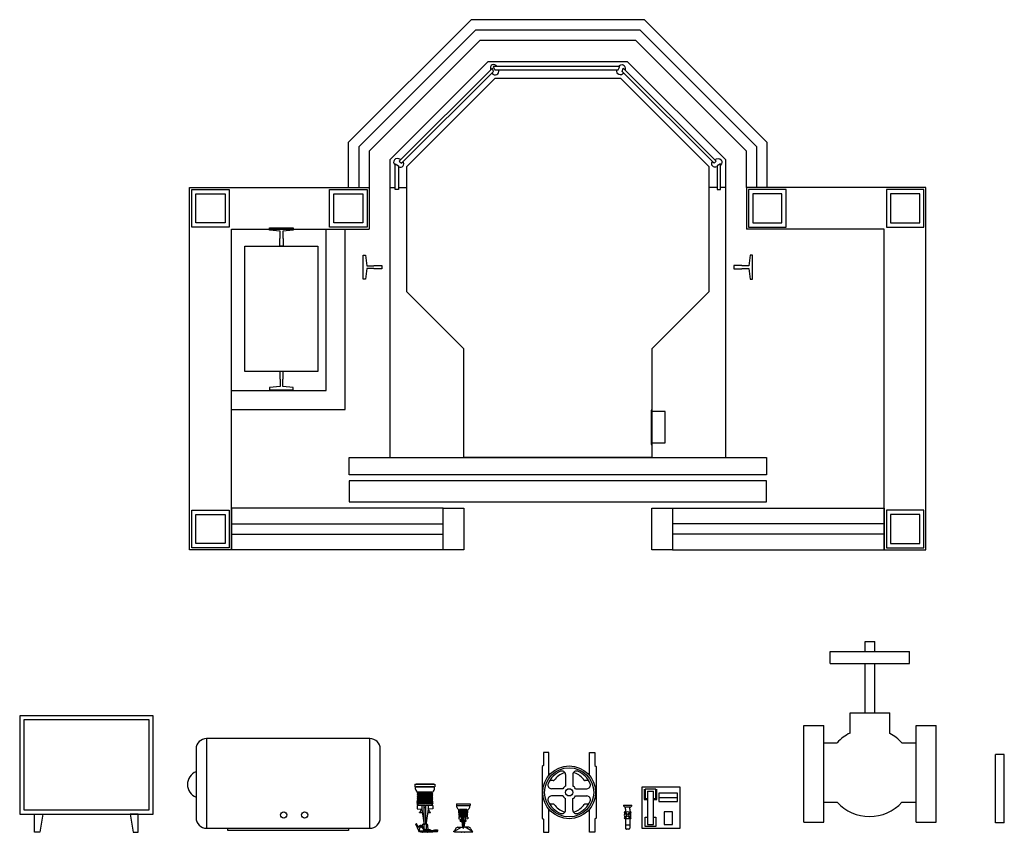
# Model space of a CAD drawing. Units: inches. Extents: x 18619 to 91479, y 3487 to 64239.
# Drawn here: x 43859 to 48579, y 51942 to 55839 of the extents above; entities that cross this region are included whole.
import ezdxf

# ---------------------------------------------------------------- set-up
doc = ezdxf.new("R2010")
doc.units = ezdxf.units.IN
doc.header["$MEASUREMENT"] = 0
doc.layers.add('freecads.com', color=7, linetype='Continuous')

msp = doc.modelspace()

# ---------------------------------------------------------------- linework, layer by layer
at = {"layer": 'freecads.com'}
for p, q in [((46022.8, 55838.9), (45434.6, 55250.6)), ((46854.8, 55838.9), (46022.8, 55838.9)), ((47443.1, 55250.6), (46854.8, 55838.9)), ((46043.5, 55788.9), (45484.6, 55229.9)), ((46834.1, 55788.9), (46043.5, 55788.9)), ((47393.1, 55229.9), (46834.1, 55788.9)), ((46064.3, 55738.9), (45534.6, 55209.2)), ((46813.4, 55738.9), (46064.3, 55738.9)), ((47343.1, 55209.2), (46813.4, 55738.9)), ((45634.6, 55167.7), (46105.7, 55638.9)), ((46125.1, 55607.1), (45679, 55161)), ((46105.7, 55638.9), (46772, 55638.9)), ((46129.9, 55590.7), (46125.1, 55607.1)), ((46735.7, 55613.9), (46128.6, 55613.9)), ((46128.6, 55613.9), (46136.8, 55598.9)), ((46727.5, 55598.9), (46735.7, 55613.9)), ((46747.7, 55590.7), (46752.5, 55607.1)), ((46752.5, 55607.1), (47198.6, 55161)), ((46772, 55638.9), (47243.1, 55167.7)), ((45689.6, 55150.4), (46129.9, 55590.7)), ((45714.6, 55134.6), (46138.8, 55558.9)), ((46136.8, 55598.9), (46727.5, 55598.9)), ((46138.8, 55558.9), (46738.8, 55558.9)), ((46738.8, 55558.9), (47163.1, 55134.6)), ((47188, 55150.4), (46747.7, 55590.7)), ((45434.6, 55250.6), (45434.6, 55034.4)), ((45484.6, 55229.9), (45484.6, 55034.4)), ((47393.1, 55034.4), (47393.1, 55229.9)), ((47443.1, 55034.4), (47443.1, 55250.6)), ((45534.6, 55209.2), (45534.6, 55034.4)), ((47343.1, 55034.4), (47343.1, 55209.2)), ((45634.6, 53738.9), (45634.6, 55167.7)), ((45659.6, 55024.4), (45659.6, 55147.4)), ((45659.6, 55147.4), (45674.6, 55137.8)), ((45674.6, 55137.8), (45674.6, 55024.4)), ((45679, 55161), (45689.6, 55150.4)), ((45714.6, 54534.6), (45714.6, 55134.6)), ((47163.1, 55134.6), (47163.1, 54534.6)), ((47198.6, 55161), (47188, 55150.4)), ((47218.1, 55147.4), (47203.1, 55137.8)), ((47203.1, 55137.8), (47203.1, 55024.4)), ((47218.1, 55024.4), (47218.1, 55147.4)), ((47243.1, 55167.7), (47243.1, 53738.9)), ((44674, 55034.4), (45534.6, 55034.4)), ((44674, 53296.9), (44674, 55034.4)), ((45534.6, 55034.4), (45534.6, 54834.4)), ((45634.6, 55034.4), (45659.6, 55034.4)), ((45674.6, 55034.4), (45714.6, 55034.4)), ((47203.1, 55034.4), (47163.1, 55034.4)), ((47243.1, 55034.4), (47218.1, 55034.4)), ((48203.7, 55034.4), (47343.1, 55034.4)), ((47343.1, 55034.4), (47343.1, 54834.4)), ((48203.7, 53296.9), (48203.7, 55034.4)), ((44684, 55024.4), (44864, 55024.4)), ((44684, 54844.4), (44684, 55024.4)), ((44704, 55004.4), (44844, 55004.4)), ((44704, 54864.4), (44704, 55004.4)), ((44844, 55004.4), (44844, 54864.4)), ((44864, 55024.4), (44864, 54844.4)), ((45344.6, 55024.4), (45524.6, 55024.4)), ((45344.6, 54844.4), (45344.6, 55024.4)), ((45364.6, 55004.4), (45504.6, 55004.4)), ((45364.6, 54864.4), (45364.6, 55004.4)), ((45504.6, 55004.4), (45504.6, 54864.4)), ((45524.6, 55024.4), (45524.6, 54844.4)), ((45674.6, 55024.4), (45659.6, 55024.4)), ((47203.1, 55024.4), (47218.1, 55024.4)), ((47533.1, 55024.4), (47353.1, 55024.4)), ((47353.1, 55024.4), (47353.1, 54844.4)), ((47513.1, 55004.4), (47373.1, 55004.4)), ((47373.1, 55004.4), (47373.1, 54864.4)), ((47513.1, 54864.4), (47513.1, 55004.4)), ((47533.1, 54844.4), (47533.1, 55024.4)), ((48193.7, 55024.4), (48013.7, 55024.4)), ((48013.7, 55024.4), (48013.7, 54844.4)), ((48173.7, 55004.4), (48033.7, 55004.4)), ((48033.7, 55004.4), (48033.7, 54864.4)), ((48173.7, 54864.4), (48173.7, 55004.4)), ((48193.7, 54844.4), (48193.7, 55024.4)), ((44864, 54844.4), (44684, 54844.4)), ((44844, 54864.4), (44704, 54864.4)), ((45524.6, 54844.4), (45344.6, 54844.4)), ((45504.6, 54864.4), (45364.6, 54864.4)), ((47353.1, 54844.4), (47533.1, 54844.4)), ((47373.1, 54864.4), (47513.1, 54864.4)), ((48013.7, 54844.4), (48193.7, 54844.4)), ((48033.7, 54864.4), (48173.7, 54864.4)), ((44874, 53496.9), (44874, 54834.4)), ((44874, 54834.4), (45534.6, 54834.4)), ((45057, 54830.4), (45057, 54841.4)), ((45057, 54841.4), (45171, 54841.4)), ((45107.8, 54824.2), (45057, 54830.4)), ((45107.8, 54790.4), (45107.8, 54824.2)), ((45171, 54830.4), (45120.1, 54824.2)), ((45120.1, 54824.2), (45120.1, 54790.4)), ((45171, 54841.4), (45171, 54830.4)), ((45329, 54060.4), (45329, 54834.4)), ((45419, 53970.4), (45419, 54834.4)), ((48003.7, 54834.4), (47343.1, 54834.4)), ((48003.7, 53496.9), (48003.7, 54834.4)), ((44939, 54152.4), (44939, 54752.4)), ((44939, 54752.4), (45289, 54752.4)), ((45106, 54752.4), (45106, 54790.4)), ((45106, 54790.4), (45107.8, 54790.4)), ((45122, 54752.4), (45106, 54752.4)), ((45120.1, 54790.4), (45122, 54790.4)), ((45122, 54790.4), (45122, 54752.4)), ((45289, 54752.4), (45289, 54152.4)), ((45505.6, 54595.4), (45505.6, 54709.4)), ((45505.6, 54709.4), (45516.6, 54709.4)), ((45516.6, 54709.4), (45522.7, 54658.5)), ((47361.1, 54709.4), (47355, 54658.5)), ((47372.1, 54709.4), (47361.1, 54709.4)), ((47372.1, 54595.4), (47372.1, 54709.4)), ((45522.7, 54658.5), (45556.6, 54658.5)), ((45556.6, 54658.5), (45556.6, 54660.4)), ((45556.6, 54660.4), (45594.6, 54660.4)), ((45594.6, 54660.4), (45594.6, 54644.4)), ((47321.1, 54660.4), (47283.1, 54660.4)), ((47283.1, 54660.4), (47283.1, 54644.4)), ((47321.1, 54658.5), (47321.1, 54660.4)), ((47355, 54658.5), (47321.1, 54658.5)), ((45522.7, 54646.2), (45516.6, 54595.4)), ((45556.6, 54646.2), (45522.7, 54646.2)), ((45556.6, 54644.4), (45556.6, 54646.2)), ((45594.6, 54644.4), (45556.6, 54644.4)), ((47283.1, 54644.4), (47321.1, 54644.4)), ((47321.1, 54646.2), (47355, 54646.2)), ((47321.1, 54644.4), (47321.1, 54646.2)), ((47355, 54646.2), (47361.1, 54595.4)), ((45516.6, 54595.4), (45505.6, 54595.4)), ((47361.1, 54595.4), (47372.1, 54595.4)), ((45988.8, 54260.3), (45714.6, 54534.6)), ((47163.1, 54534.6), (46888.8, 54260.3)), ((45988.8, 53738.9), (45988.8, 54260.3)), ((46888.8, 54260.3), (46888.8, 53738.9)), ((45289, 54152.4), (44939, 54152.4)), ((45122, 54152.4), (45106, 54152.4)), ((45106, 54152.4), (45106, 54114.4)), ((45122, 54114.4), (45122, 54152.4)), ((45106, 54114.4), (45107.8, 54114.4)), ((45107.8, 54114.4), (45107.8, 54080.5)), ((45120.1, 54080.5), (45120.1, 54114.4)), ((45120.1, 54114.4), (45122, 54114.4)), ((45988.8, 53738.9), (45988.8, 54118.9)), ((44874, 54060.4), (45329, 54060.4)), ((45107.8, 54080.5), (45057, 54074.4)), ((45057, 54074.4), (45057, 54063.4)), ((45057, 54063.4), (45171, 54063.4)), ((45171, 54074.4), (45120.1, 54080.5)), ((45171, 54063.4), (45171, 54074.4)), ((44874, 53970.4), (45419, 53970.4)), ((46885.8, 53966.2), (46885.8, 53801.2)), ((46888.8, 53966.2), (46885.8, 53966.2)), ((46888.8, 53801.2), (46888.8, 53966.2)), ((46953.8, 53959.8), (46888.8, 53959.8)), ((46953.8, 53809.8), (46953.8, 53959.8)), ((46888.8, 53853.3), (46888.8, 53738.9)), ((45988.8, 53738.9), (45988.8, 53852.9)), ((46888.8, 53809.8), (46953.8, 53809.8)), ((46885.8, 53801.2), (46888.8, 53801.2)), ((45438.8, 53656.9), (45438.8, 53738.9)), ((45438.8, 53738.9), (47438.8, 53738.9)), ((46888.8, 53738.9), (45988.8, 53738.9)), ((47438.8, 53738.9), (47438.8, 53656.9)), ((47438.8, 53656.9), (45438.8, 53656.9)), ((47438.8, 53626.9), (45438.8, 53626.9)), ((45438.8, 53626.9), (45438.8, 53526.9)), ((47438.8, 53526.9), (47438.8, 53626.9)), ((45438.8, 53526.9), (47438.8, 53526.9)), ((44684, 53486.9), (44864, 53486.9)), ((44684, 53306.9), (44684, 53486.9)), ((44864, 53486.9), (44864, 53306.9)), ((44874, 53296.9), (44874, 53496.9)), ((44874, 53496.9), (44874, 53496.9)), ((44874, 53296.9), (44874, 53496.9)), ((45888.8, 53496.9), (44874, 53496.9)), ((44874, 53496.9), (44874, 53296.9)), ((45888.8, 53296.9), (45888.8, 53496.9)), ((45888.8, 53496.9), (45988.8, 53496.9)), ((45988.8, 53496.9), (45988.8, 53296.9)), ((46888.8, 53296.9), (46888.8, 53496.9)), ((46888.8, 53496.9), (46988.8, 53496.9)), ((46988.8, 53496.9), (48003.7, 53496.9)), ((46988.8, 53496.9), (46988.8, 53296.9)), ((48003.7, 53296.9), (48003.7, 53496.9)), ((48003.7, 53496.9), (48003.7, 53496.9)), ((48003.7, 53296.9), (48003.7, 53496.9)), ((48003.7, 53496.9), (48003.7, 53296.9)), ((48193.7, 53486.9), (48013.7, 53486.9)), ((48013.7, 53486.9), (48013.7, 53306.9)), ((48193.7, 53306.9), (48193.7, 53486.9)), ((44704, 53466.9), (44844, 53466.9)), ((44704, 53326.9), (44704, 53466.9)), ((44844, 53466.9), (44844, 53326.9)), ((48173.7, 53466.9), (48033.7, 53466.9)), ((48033.7, 53466.9), (48033.7, 53326.9)), ((48173.7, 53326.9), (48173.7, 53466.9)), ((44874, 53421.9), (45888.8, 53421.9)), ((48003.7, 53421.9), (46988.8, 53421.9)), ((44874, 53371.9), (45888.8, 53371.9)), ((48003.7, 53371.9), (46988.8, 53371.9)), ((44874, 53296.9), (44674, 53296.9)), ((44864, 53306.9), (44684, 53306.9)), ((44844, 53326.9), (44704, 53326.9)), ((45888.8, 53296.9), (44874, 53296.9)), ((45988.8, 53296.9), (45888.8, 53296.9)), ((46988.8, 53296.9), (46888.8, 53296.9)), ((46988.8, 53296.9), (48003.7, 53296.9)), ((48003.7, 53296.9), (48203.7, 53296.9)), ((48013.7, 53306.9), (48193.7, 53306.9)), ((48033.7, 53326.9), (48173.7, 53326.9)), ((47911.4, 52857), (47959, 52857)), ((47911.4, 52809.4), (47911.4, 52857)), ((47959, 52809.4), (47959, 52857)), ((47744.9, 52809.4), (48125.4, 52809.4)), ((47744.9, 52752.3), (47744.9, 52809.4)), ((48125.4, 52752.3), (48125.4, 52809.4)), ((47744.9, 52752.3), (48125.4, 52752.3)), ((47911.4, 52514.5), (47911.4, 52752.3)), ((47959, 52514.5), (47959, 52752.3)), ((44499.4, 52501, 0), (43859.4, 52501, 0)), ((43859.4, 52501, 0), (43859.4, 52029.9, 0)), ((44499.4, 52029.9, 0), (44499.4, 52501, 0)), ((47840, 52514.5), (48030.3, 52514.5)), ((47840, 52418.3), (47840, 52514.5)), ((48030.3, 52416.4), (48030.3, 52514.5)), ((44479.4, 52481, 0), (43879.4, 52481, 0)), ((43879.4, 52481, 0), (43879.4, 52049.9, 0)), ((44479.4, 52049.9, 0), (44479.4, 52481, 0)), ((47618.5, 51991.3), (47618.5, 52453.9)), ((47618.5, 52453.9), (47713.6, 52453.9)), ((47713.6, 51991.3), (47713.6, 52453.9)), ((48156.7, 51991.3), (48156.7, 52453.9)), ((48156.7, 52453.9), (48251.9, 52453.9)), ((48251.9, 51991.3), (48251.9, 52453.9)), ((47713.6, 52371.8), (47777.8, 52371.8)), ((48088.5, 52371.8), (48156.7, 52371.8)), ((48537, 51987.2), (48537, 52316)), ((48579.2, 52316), (48537, 52316)), ((48579.2, 51987.2), (48579.2, 52316)), ((45754.2, 52172.7), (45754.2, 52160.3)), ((45754.2, 52172.7), (45849.9, 52172.7)), ((45754.2, 52160.3), (45849.9, 52160.3)), ((45756.3, 52149.3), (45756.3, 52160.5)), ((45756.3, 52149.3), (45756.3, 52160.3)), ((45759.3, 52172.7), (45844.9, 52172.7)), ((45844.9, 52172.7), (45759.3, 52172.7)), ((45844.9, 52160.3), (45759.3, 52160.3)), ((45847.8, 52149.3), (45847.8, 52160.3)), ((45849.9, 52172.7), (45849.9, 52160.3)), ((46843.2, 51959.9), (46843.2, 52159.9)), ((46843.2, 52159.9), (47023.2, 52159.9)), ((47023.2, 52159.9), (47023.2, 51959.9)), ((45764.1, 52104.1), (45840, 52107.3)), ((45764.1, 52104.1), (45769.2, 52107.3)), ((45764.3, 52110.4), (45839.8, 52113.6)), ((45764.3, 52110.4), (45769.4, 52113.6)), ((45769.2, 52107.3), (45764.3, 52110.4)), ((45764.5, 52116.7), (45839.6, 52119.9)), ((45764.5, 52116.7), (45769.6, 52119.9)), ((45769.4, 52113.6), (45764.5, 52116.7)), ((45839.4, 52126.2), (45764.7, 52123)), ((45764.7, 52123), (45769.8, 52126.2)), ((45769.6, 52119.9), (45764.7, 52123)), ((45764.8, 52129.3), (45770, 52132.5)), ((45837.2, 52131.2), (45764.8, 52129.3)), ((45769.8, 52126.2), (45764.8, 52129.3)), ((45768.9, 52133.1), (45769.9, 52134.1)), ((45770, 52132.5), (45768.9, 52133.1)), ((45834.9, 52110.4), (45769.2, 52107.3)), ((45834.7, 52116.7), (45769.4, 52113.6)), ((45834.5, 52123), (45769.6, 52119.9)), ((45769.8, 52126.2), (45834.3, 52129.3)), ((45791.3, 52133), (45770, 52132.5)), ((45830.5, 52135.6), (45773.6, 52135.6)), ((45837.2, 52131.2), (45834.3, 52134.1)), ((45834.3, 52129.3), (45837.2, 52131.2)), ((45839.4, 52126.2), (45834.3, 52129.3)), ((45834.5, 52123), (45839.4, 52126.2)), ((45839.6, 52119.9), (45834.5, 52123)), ((45834.7, 52116.7), (45839.6, 52119.9)), ((45839.8, 52113.6), (45834.7, 52116.7)), ((45834.9, 52110.4), (45839.8, 52113.6)), ((45840, 52107.3), (45834.9, 52110.4)), ((45835, 52104.1), (45840, 52107.3)), ((46853.2, 52149.9), (46853.2, 52099.9)), ((46858.2, 52149.9), (46858.2, 52104.9)), ((46908.2, 52149.9), (46858.2, 52149.9)), ((46868.2, 52139.9), (46868.2, 51979.9)), ((46868.2, 52139.9), (46898.2, 52139.9)), ((46898.2, 51979.9), (46898.2, 52139.9)), ((46908.2, 52104.9), (46908.2, 52149.9)), ((46913.2, 52099.9), (46913.2, 52149.9)), ((47013.2, 52129.9), (46923.2, 52129.9)), ((46923.2, 52129.9), (46923.2, 52089.9)), ((46923.2, 52109.9), (47013.2, 52109.9)), ((47013.2, 52089.9), (47013.2, 52129.9)), ((45763.3, 52078.9), (45840.7, 52082.1)), ((45763.3, 52078.9), (45768.4, 52082.1)), ((45763.3, 52078.9), (45767.7, 52076.3)), ((45763.5, 52085.2), (45840.6, 52088.4)), ((45763.5, 52085.2), (45768.6, 52088.4)), ((45768.4, 52082.1), (45763.5, 52085.2)), ((45763.7, 52091.5), (45840.4, 52094.7)), ((45763.7, 52091.5), (45768.8, 52094.7)), ((45768.6, 52088.4), (45763.7, 52091.5)), ((45763.9, 52097.8), (45840.2, 52101)), ((45763.9, 52097.8), (45769, 52101)), ((45768.8, 52094.7), (45763.9, 52097.8)), ((45766.4, 52071.2), (45763.9, 52071.2)), ((45763.9, 52071.2), (45763.9, 52055.2)), ((45769, 52101), (45764.1, 52104.1)), ((45837.8, 52071.2), (45766.4, 52071.2)), ((45835.6, 52085.2), (45768.4, 52082.1)), ((45835.4, 52091.5), (45768.6, 52088.4)), ((45835.2, 52097.8), (45768.8, 52094.7)), ((45835, 52104.1), (45769, 52101)), ((45786.5, 52071.2), (45786.5, 52054)), ((45798.1, 51985.1), (45798.1, 52071.2)), ((45798.1, 52063.9), (45798.1, 52063.6)), ((45798.1, 52063.6), (45798.2, 52063.3)), ((45798.2, 52063.3), (45798.3, 52063)), ((45798.3, 52063), (45798.4, 52062.8)), ((45798.4, 52062.8), (45798.6, 52062.5)), ((45798.6, 52062.5), (45798.8, 52062.3)), ((45798.8, 52062.3), (45799, 52062.1)), ((45799, 52062.1), (45799.3, 52061.9)), ((45799.3, 52061.9), (45799.5, 52061.7)), ((45799.5, 52061.7), (45799.9, 52061.5)), ((45799.9, 52061.5), (45800.2, 52061.4)), ((45800.2, 52061.4), (45800.5, 52061.3)), ((45800.5, 52061.3), (45800.9, 52061.2)), ((45800.9, 52061.2), (45801.3, 52061.1)), ((45801.3, 52061.1), (45801.7, 52061.1)), ((45801.7, 52061.1), (45802.1, 52061)), ((45802.1, 52061), (45802.5, 52061.1)), ((45802.5, 52061.1), (45802.9, 52061.1)), ((45802.9, 52061.1), (45803.2, 52061.2)), ((45803.2, 52061.2), (45803.6, 52061.3)), ((45803.6, 52061.3), (45804, 52061.4)), ((45804, 52061.4), (45804.3, 52061.5)), ((45804.3, 52061.5), (45804.6, 52061.7)), ((45804.6, 52061.7), (45804.9, 52061.9)), ((45804.9, 52061.9), (45805.2, 52062.1)), ((45805.2, 52062.1), (45805.4, 52062.3)), ((45805.4, 52062.3), (45805.6, 52062.5)), ((45805.6, 52062.5), (45805.8, 52062.8)), ((45805.8, 52062.8), (45805.9, 52063)), ((45805.9, 52063), (45806, 52063.3)), ((45806, 52063.6), (45806.1, 52063.9)), ((45806, 52063.3), (45806, 52063.6)), ((45806.1, 51985.1), (45806.1, 52071.2)), ((45835.8, 52078.9), (45806.7, 52077.6)), ((45817.7, 52071.2), (45817.7, 52054)), ((45840.2, 52101), (45835, 52104.1)), ((45835.2, 52097.8), (45840.2, 52101)), ((45840.4, 52094.7), (45835.2, 52097.8)), ((45835.4, 52091.5), (45840.4, 52094.7)), ((45840.6, 52088.4), (45835.4, 52091.5)), ((45835.6, 52085.2), (45840.6, 52088.4)), ((45840.7, 52082.1), (45835.6, 52085.2)), ((45835.8, 52078.9), (45840.7, 52082.1)), ((45838.3, 52077.4), (45835.8, 52078.9)), ((45838.3, 52077.4), (45836.4, 52076.3)), ((45840.3, 52071.2), (45837.8, 52071.2)), ((45840.3, 52071.2), (45840.3, 52055.2)), ((45953.5, 52079), (45953.5, 52070.5)), ((45953.5, 52079), (46018.6, 52079)), ((45953.5, 52070.5), (46018.6, 52070.5)), ((45954.9, 52063.1), (45954.9, 52070.5)), ((46017.2, 52063.1), (46017.2, 52070.5)), ((46018.6, 52079), (46018.6, 52070.5)), ((46783.7, 52062.7), (46763.7, 52062.7)), ((46763.7, 52052.7), (46763.7, 52062.7)), ((46783.7, 52052.7), (46783.7, 52062.7)), ((46853.2, 52099.9), (46868.2, 52099.9)), ((46858.2, 52104.9), (46868.2, 52104.9)), ((46898.2, 52104.9), (46908.2, 52104.9)), ((46898.2, 52099.9), (46913.2, 52099.9)), ((46923.2, 52089.9), (47013.2, 52089.9)), ((47713.6, 52086.4), (47777.8, 52086.4)), ((48088.5, 52086.4), (48156.7, 52086.4)), ((43859.4, 52029.9, 0), (44499.4, 52029.9, 0)), ((43879.4, 52049.9, 0), (44479.4, 52049.9, 0)), ((43930.8, 52029.9, 0), (43969.5, 52029.9, 0)), ((43930.8, 51942.7, 0), (43930.8, 52029.9, 0)), ((43969.5, 52029.9, 0), (43955.5, 51942.7, 0)), ((44427.9, 52029.9, 0), (44389.2, 52029.9, 0)), ((44389.2, 52029.9, 0), (44403.2, 51942.7, 0)), ((44427.9, 51942.7, 0), (44427.9, 52029.9, 0)), ((45763.9, 52055.2), (45786.5, 52054)), ((45775.6, 52037.1), (45775.6, 52038.9)), ((45775.6, 52037.1), (45789, 52037.1)), ((45779.4, 52041.2), (45786.3, 52054.1)), ((45786.5, 52054), (45796.3, 51988.2)), ((45817.7, 52054), (45807.8, 51988.2)), ((45815.2, 52037.1), (45828.5, 52037.1)), ((45840.3, 52055.2), (45817.7, 52054)), ((45824.7, 52041.2), (45817.9, 52054.1)), ((45828.5, 52037.1), (45828.5, 52038.9)), ((45963.7, 52019.9), (46007.1, 52021.6)), ((45963.7, 52019.9), (45966.6, 52021.6)), ((45963.7, 52019.9), (45966.2, 52018.4)), ((45963.8, 52023.4), (46007, 52025.2)), ((45963.8, 52023.4), (45966.7, 52025.2)), ((45966.6, 52021.6), (45963.8, 52023.4)), ((45963.9, 52035.8), (45963.9, 52050.8)), ((45963.9, 52050.8), (45965.8, 52050.8)), ((45963.9, 52035.8), (46007.1, 52035.8)), ((45963.9, 52026.9), (46006.9, 52028.7)), ((45963.9, 52026.9), (45966.8, 52028.7)), ((45966.7, 52025.2), (45963.9, 52026.9)), ((45964, 52030.5), (46006.8, 52032.2)), ((45964, 52030.5), (45966.9, 52032.2)), ((45966.8, 52028.7), (45964, 52030.5)), ((45965.4, 52015.6), (45964, 52015.6)), ((45964, 52015.6), (45964, 52006.6)), ((45964.1, 52034), (46006.6, 52035.7)), ((45964.1, 52034), (45967, 52035.7)), ((45966.9, 52032.2), (45964.1, 52034)), ((45964.2, 52037.5), (46006.5, 52039.3)), ((45964.2, 52037.5), (45967.1, 52039.3)), ((45967, 52035.7), (45964.2, 52037.5)), ((45964.4, 52041), (46006.4, 52042.8)), ((45964.4, 52041), (45967.2, 52042.8)), ((45967.1, 52039.3), (45964.4, 52041)), ((46006.3, 52046.3), (45964.5, 52044.6)), ((45964.5, 52044.6), (45967.3, 52046.3)), ((45967.2, 52042.8), (45964.5, 52044.6)), ((45964.6, 52048.1), (45967.4, 52049.9)), ((46005.1, 52049.1), (45964.6, 52048.1)), ((45967.3, 52046.3), (45964.6, 52048.1)), ((46005.4, 52015.6), (45965.4, 52015.6)), ((46004.2, 52023.4), (45966.6, 52021.6)), ((46004.1, 52026.9), (45966.7, 52025.2)), ((46004, 52030.5), (45966.8, 52028.7)), ((45966.9, 52050.2), (45967.4, 52050.8)), ((45967.4, 52049.9), (45966.9, 52050.2)), ((46003.9, 52034), (45966.9, 52032.2)), ((46003.8, 52037.5), (45967, 52035.7)), ((46003.7, 52041), (45967.1, 52039.3)), ((46003.6, 52044.6), (45967.2, 52042.8)), ((45967.3, 52046.3), (46003.5, 52048.1)), ((45979.4, 52050.2), (45967.4, 52049.9)), ((46001.4, 52051.6), (45969.5, 52051.6)), ((46000.7, 52051.6), (45969.5, 52051.6)), ((45976.7, 52015.6), (45976.7, 52005.9)), ((45983.2, 51967.3), (45983.2, 52015.6)), ((45987.7, 51967.3), (45987.7, 52015.6)), ((46004.3, 52019.9), (45988, 52019.1)), ((45994.2, 52015.6), (45994.2, 52005.9)), ((46005.1, 52049.1), (46003.5, 52050.8)), ((46003.5, 52048.1), (46005.1, 52049.1)), ((46006.3, 52046.3), (46003.5, 52048.1)), ((46003.6, 52044.6), (46006.3, 52046.3)), ((46006.4, 52042.8), (46003.6, 52044.6)), ((46003.7, 52041), (46006.4, 52042.8)), ((46006.5, 52039.3), (46003.7, 52041)), ((46003.8, 52037.5), (46006.5, 52039.3)), ((46006.6, 52035.7), (46003.8, 52037.5)), ((46003.9, 52034), (46006.6, 52035.7)), ((46006.8, 52032.2), (46003.9, 52034)), ((46004, 52030.5), (46006.8, 52032.2)), ((46006.9, 52028.7), (46004, 52030.5)), ((46004.1, 52026.9), (46006.9, 52028.7)), ((46007, 52025.2), (46004.1, 52026.9)), ((46004.2, 52023.4), (46007, 52025.2)), ((46007.1, 52021.6), (46004.2, 52023.4)), ((46004.3, 52019.9), (46007.1, 52021.6)), ((46005.7, 52019), (46004.3, 52019.9)), ((46005.7, 52019), (46004.7, 52018.4)), ((46006.8, 52015.6), (46005.4, 52015.6)), ((46006.8, 52015.6), (46006.8, 52006.6)), ((46007.1, 52035.8), (46007.1, 52050.8)), ((46756.3, 52038), (46770.2, 52024.3)), ((46770.2, 52024.3), (46756.5, 52010.6)), ((46773.7, 52027.8), (46760, 52041.5)), ((46760.1, 52007), (46773.7, 52020.8)), ((46763.7, 52052.7), (46763.7, 52037.8)), ((46787.3, 52041.6), (46773.7, 52027.8)), ((46773.7, 52020.8), (46787.5, 52007.1)), ((46777.2, 52024.3), (46790.9, 52038.1)), ((46791, 52010.7), (46777.2, 52024.3)), ((46783.7, 52052.7), (46783.7, 52037.9)), ((46858.2, 52014.9), (46868.2, 52014.9)), ((46858.2, 51969.9), (46858.2, 52014.9)), ((46898.2, 52014.9), (46908.2, 52014.9)), ((46908.2, 52014.9), (46908.2, 51969.9)), ((46988.2, 52039.9), (46948.2, 52039.9)), ((46948.2, 52039.9), (46948.2, 51979.9)), ((46988.2, 51979.9), (46988.2, 52039.9)), ((45761.7, 51984), (45757.7, 51982.1)), ((45766.8, 51963.3), (45757.7, 51982.1)), ((45769.3, 51968.3), (45761.7, 51984)), ((45771.1, 51967.5), (45766.8, 51963.3)), ((45768.5, 51970.1), (45768.9, 51970.4)), ((45768.9, 51970.4), (45769.4, 51970.6)), ((45769.4, 51970.6), (45769.8, 51970.9)), ((45769.8, 51970.9), (45780.2, 51975.9)), ((45771.9, 51968.2), (45771.1, 51967.5)), ((45772.7, 51968.8), (45771.9, 51968.2)), ((45773.6, 51969.3), (45772.7, 51968.8)), ((45780.5, 51972.7), (45773.6, 51969.3)), ((45773.8, 51949.9), (45780.5, 51972.7)), ((45780.2, 51975.9), (45781.1, 51976.3)), ((45785.9, 51967.1), (45780.5, 51972.7)), ((45781.1, 51976.3), (45782, 51976.7)), ((45782, 51976.7), (45783, 51977)), ((45783, 51977), (45783, 51977)), ((45783, 51977), (45786.3, 51973.2)), ((45789, 51963.9), (45785.9, 51967.1)), ((45786.3, 51973.2), (45789.7, 51969.3)), ((45788.5, 51975.6), (45788.3, 51971)), ((45789.7, 51969.3), (45793.2, 51965.3)), ((45793.2, 51965.3), (45796.6, 51961.3)), ((45793.8, 51980.6), (45796.3, 51980.6)), ((45796.3, 51988.2), (45796.3, 51980.6)), ((45796.3, 51980.6), (45796.3, 51961.6)), ((45807.8, 51988.2), (45807.8, 51980.6)), ((45807.8, 51980.6), (45807.8, 51958.9)), ((45810.3, 51980.6), (45807.8, 51980.6)), ((45816.9, 51954.3), (45815.6, 51975.6)), ((45944.3, 51947.7), (45976.5, 51967.3)), ((45959.2, 51966.4), (45976.5, 51967.3)), ((45964, 52006.6), (45976.7, 52005.9)), ((45970.6, 51996.5), (45970.6, 51997.4)), ((45970.6, 51996.5), (45978.1, 51996.5)), ((45972.7, 51998.8), (45976.6, 52005.9)), ((45976.5, 51967.3), (45981.5, 51967.3)), ((45976.7, 52005.9), (45982.2, 51969.1)), ((45982, 51966.3), (45982, 51966.8)), ((45982, 51966.2), (45982, 51966.3)), ((45982.2, 51969.1), (45982.2, 51965)), ((45983.2, 52011.4), (45983.2, 52011.3)), ((45983.2, 52011.3), (45983.2, 52011.1)), ((45983.2, 52011.1), (45983.3, 52011)), ((45983.3, 52011), (45983.4, 52010.8)), ((45983.4, 52010.8), (45983.4, 52010.7)), ((45983.4, 52010.7), (45983.6, 52010.6)), ((45983.6, 52010.6), (45983.7, 52010.4)), ((45983.7, 52010.4), (45983.8, 52010.3)), ((45983.8, 52010.3), (45984, 52010.2)), ((45984, 52010.2), (45984.2, 52010.1)), ((45984.2, 52010.1), (45984.4, 52010)), ((45984.4, 52010), (45984.6, 52010)), ((45984.6, 52010), (45984.8, 52009.9)), ((45984.8, 52009.9), (45985, 52009.9)), ((45985, 52009.9), (45985.2, 52009.9)), ((45985.2, 52009.9), (45985.4, 52009.9)), ((45985.4, 52009.9), (45985.6, 52009.9)), ((45985.6, 52009.9), (45985.9, 52009.9)), ((45985.9, 52009.9), (45986.1, 52009.9)), ((45986.1, 52009.9), (45986.3, 52010)), ((45986.3, 52010), (45986.5, 52010)), ((45986.5, 52010), (45986.7, 52010.1)), ((45986.7, 52010.1), (45986.8, 52010.2)), ((45986.8, 52010.2), (45987, 52010.3)), ((45987, 52010.3), (45987.1, 52010.4)), ((45987.1, 52010.4), (45987.3, 52010.6)), ((45987.3, 52010.6), (45987.4, 52010.7)), ((45987.4, 52010.7), (45987.5, 52010.8)), ((45987.5, 52010.8), (45987.6, 52011)), ((45987.6, 52011.3), (45987.7, 52011.4)), ((45987.6, 52011.1), (45987.6, 52011.3)), ((45987.6, 52011), (45987.6, 52011.1)), ((45994.2, 52005.9), (45988.6, 51969.1)), ((45988.6, 51969.1), (45988.6, 51965)), ((45988.9, 51966.3), (45988.9, 51966.8)), ((45988.9, 51966.2), (45988.9, 51966.3)), ((45994.3, 51967.3), (45989.4, 51967.3)), ((45992.7, 51996.5), (46000.2, 51996.5)), ((46006.8, 52006.6), (45994.2, 52005.9)), ((45998.1, 51998.8), (45994.3, 52005.9)), ((46026.6, 51947.7), (45994.3, 51967.3)), ((46011.7, 51966.4), (45994.3, 51967.3)), ((46000.2, 51996.5), (46000.2, 51997.4)), ((46763.7, 52010.7), (46763.7, 51961.9)), ((46783.7, 51976.9), (46763.7, 51976.9)), ((46783.7, 52010.9), (46783.7, 51961.9)), ((46908.2, 51969.9), (46858.2, 51969.9)), ((46868.2, 51979.9), (46898.2, 51979.9)), ((46948.2, 51979.9), (46988.2, 51979.9)), ((47618.5, 51991.3), (47713.6, 51991.3)), ((48156.7, 51991.3), (48251.9, 51991.3)), ((48579.2, 51987.2), (48537, 51987.2)), ((43955.5, 51942.7, 0), (43930.8, 51942.7, 0)), ((44403.2, 51942.7, 0), (44427.9, 51942.7, 0)), ((45773.4, 51949.9), (45766.8, 51963.3)), ((45776.1, 51944.3), (45773.4, 51949.9)), ((45773.8, 51949.9), (45773.4, 51949.9)), ((45773.8, 51949.9), (45799.2, 51949.9)), ((45776.2, 51944.1), (45776.1, 51944.3)), ((45776.3, 51944), (45776.2, 51944.1)), ((45776.3, 51943.9), (45776.3, 51944)), ((45781.2, 51943.9), (45776.3, 51943.9)), ((45781.2, 51943.9), (45839.4, 51943.9)), ((45792.2, 51960.5), (45789, 51963.9)), ((45814, 51942.3), (45790.1, 51942.3)), ((45795.4, 51957), (45792.2, 51960.5)), ((45798.8, 51953.3), (45795.4, 51957)), ((45796.6, 51961.3), (45802.5, 51954.3)), ((45798.8, 51953.3), (45799.6, 51953.7)), ((45798.8, 51953.3), (45799.2, 51949.9)), ((45826.1, 51949.9), (45799.2, 51949.9)), ((45799.6, 51953.7), (45800.4, 51954)), ((45800.4, 51954), (45801.3, 51954.1)), ((45801.3, 51954.1), (45802.5, 51954.3)), ((45827, 51954.3), (45802.5, 51954.3)), ((45826.1, 51949.9), (45837.5, 51944.3)), ((45827, 51954.4), (45839.4, 51948.3)), ((45827, 51954.3), (45827, 51954.4)), ((45834.8, 51950.6), (45847.8, 51954.3)), ((45837.5, 51944.3), (45838.1, 51944.1)), ((45838.1, 51944.1), (45838.8, 51944)), ((45838.8, 51944), (45839.4, 51943.9)), ((45862.8, 51948.3), (45839.4, 51948.3)), ((45862.8, 51943.9), (45839.4, 51943.9)), ((45847.8, 51954.3), (45862.8, 51954.3)), ((45862.8, 51954.3), (45862.8, 51948.3)), ((45862.8, 51943.9), (45862.8, 51948.3)), ((45940, 51945.2), (45940.3, 51947.7)), ((45944.1, 51944.7), (45940, 51945.2)), ((45942.3, 51947.5), (45940.3, 51947.7)), ((45943.9, 51948.4), (45942.8, 51946)), ((45948.5, 51958.9), (45943.9, 51948.4)), ((45944.1, 51944.7), (46026.7, 51944.7)), ((45992.1, 51943.4), (45978.7, 51943.4)), ((46022.4, 51958.9), (46027, 51948.4)), ((46026.7, 51944.7), (46030.9, 51945.2)), ((46027, 51948.4), (46028, 51946)), ((46028.5, 51947.5), (46030.5, 51947.7)), ((46030.9, 51945.2), (46030.5, 51947.7)), ((46778.7, 51956.9), (46768.7, 51956.9)), ((47023.2, 51959.9), (46843.2, 51959.9))]:
    msp.add_line(p, q, dxfattribs=at)
at = {"layer": 'freecads.com', "ltscale": 0.2}
for p, q in [((45537.9, 52391.8), (44754.9, 52391.8)), ((44754.9, 52391.8), (44754.9, 51961.8)), ((45537.9, 52391.8), (44754.9, 52391.8)), ((44754.9, 52391.8), (44754.9, 51961.8)), ((45537.9, 51961.8), (45537.9, 52391.8)), ((45537.9, 51961.8), (45537.9, 52391.8)), ((44704.9, 52341.8), (44704.9, 52011.8)), ((44704.9, 52341.8), (44704.9, 52011.8)), ((45587.9, 52011.8), (45587.9, 52341.8)), ((45587.9, 52011.8), (45587.9, 52341.8)), ((44754.9, 51961.8), (45537.9, 51961.8)), ((44754.9, 51961.8), (45537.9, 51961.8)), ((44856.9, 51951.8), (44856.9, 51961.8)), ((44856.9, 51951.8), (44856.9, 51961.8)), ((45435.9, 51951.8), (44856.9, 51951.8)), ((45435.9, 51951.8), (44856.9, 51951.8)), ((45435.9, 51961.8), (45435.9, 51951.8)), ((45435.9, 51961.8), (45435.9, 51951.8))]:
    msp.add_line(p, q, dxfattribs=at)
at = {"layer": 'freecads.com', "lineweight": -3}
for p, q in [((46395.9, 52325.3), (46369.8, 52325.3)), ((46369.8, 52325.3), (46369.8, 52263)), ((46395.9, 52214.7), (46395.9, 52325.3)), ((46590.9, 52214.7), (46590.9, 52325.3)), ((46590.9, 52325.3), (46617, 52325.3)), ((46617, 52325.3), (46617, 52263)), ((46369.8, 52263), (46364, 52257.2)), ((46364, 52257.2), (46364, 52010.8)), ((46617, 52263), (46622.8, 52257.2)), ((46622.8, 52257.2), (46622.8, 52010.8)), ((46476, 52218.8), (46476, 52164.3)), ((46510.9, 52218.8), (46510.9, 52164.3)), ((46463.2, 52151.5), (46408.7, 52151.5)), ((46463.2, 52116.6), (46408.7, 52116.6)), ((46523.7, 52151.5), (46578.2, 52151.5)), ((46523.7, 52116.6), (46578.2, 52116.6)), ((46476, 52049.3), (46476, 52103.8)), ((46510.9, 52049.3), (46510.9, 52103.8)), ((46395.9, 51942.8), (46395.9, 52053.3)), ((46590.9, 51942.8), (46590.9, 52053.3)), ((46364, 52010.8), (46369.8, 52005)), ((46369.8, 52005), (46369.8, 51942.8)), ((46622.8, 52010.8), (46617, 52005)), ((46617, 52005), (46617, 51942.8)), ((46369.8, 51942.8), (46395.9, 51942.8)), ((46617, 51942.8), (46590.9, 51942.8))]:
    msp.add_line(p, q, dxfattribs=at)
at = {"layer": 'freecads.com', "lineweight": -3, "ltscale": 100}
for p, q in [((46471.5, 52230.4), (46471.4, 52230.3)), ((46515.4, 52230.3), (46515.4, 52230.4)), ((46417.3, 52190.3), (46401.7, 52190.3)), ((46585.1, 52190.3), (46569.6, 52190.3)), ((46417.3, 52077.8), (46401.7, 52077.8)), ((46585.1, 52077.8), (46569.6, 52077.8)), ((46471.5, 52037.6), (46471.4, 52037.7)), ((46515.4, 52037.7), (46515.4, 52037.6))]:
    msp.add_line(p, q, dxfattribs=at)
at = {"layer": 'freecads.com'}
msp.add_lwpolyline([(46753.7, 52072.7), (46793.7, 52072.7)], dxfattribs=at)
at = {"layer": 'freecads.com', "lineweight": -3}
for radius in [126.6, 117.8, 17.5]:
    msp.add_circle((46493.4, 52134), radius, dxfattribs=at)
at = {"layer": 'freecads.com', "ltscale": 0.2}
for centre in [(45124.9, 52025.8), (45124.9, 52025.8), (45224.9, 52025.8), (45224.9, 52025.8)]:
    msp.add_circle(centre, 15, dxfattribs=at)
for centre, radius, start, end in [((44754.9, 52341.8), 50, 90, 180), ((44754.9, 52341.8), 50, 90, 180), ((45537.9, 52341.8), 50, 0, 90), ((45537.9, 52341.8), 50, 0, 90), ((44729, 52171.8), 65.5, 111.549, 248.451), ((44729, 52171.8), 65.5, 111.549, 248.451), ((44754.9, 52011.8), 50, 180, 270), ((44754.9, 52011.8), 50, 180, 270), ((45537.9, 52011.8), 50, 270, 0), ((45537.9, 52011.8), 50, 270, 0)]:
    msp.add_arc(centre, radius, start, end, dxfattribs=at)
at = {"layer": 'freecads.com'}
for centre, radius, start, end in [((47933.2, 52229.1), 210.9, 116.2088, 137.4291), ((47933.2, 52229.1), 210.9, 42.5709, 62.5898), ((45784.8, 52157.7), 29.7, 196.3348, 239.0892), ((45773.6, 52130.3), 5.29, 90, 135), ((45830.5, 52130.3), 5.29, 45, 90), ((45819.3, 52157.7), 29.7, 303.065, 343.6652), ((45766.4, 52074), 2.73, 270, 60), ((45837.8, 52074), 2.73, 120, 270), ((45974.3, 52068.8), 20.2, 196.3348, 242.7781), ((45997.8, 52068.8), 20.2, 297.2219, 343.6652), ((47933.2, 52229.1), 210.9, 222.5709, 317.4291), ((45775.5, 52043.3), 4.41, 271.0338, 332), ((45828.6, 52043.3), 4.41, 208, 268.9662), ((45965.4, 52017.1), 1.53, 270, 60), ((45969.5, 52048.7), 2.96, 90, 135), ((46001.4, 52048.7), 2.96, 45, 90), ((46005.4, 52017.1), 1.53, 120, 270), ((45793.8, 51975.3), 5.29, 90, 176.5116), ((45802.1, 51986.9), 5.73, 180, 0), ((45802.1, 51985.1), 3.99, 180, 0), ((45810.3, 51975.3), 5.29, 3.4884, 90), ((45959.8, 51954), 12.3, 93, 156.5685), ((45970.6, 51999.9), 2.47, 271.0338, 332), ((45981.5, 51966.8), 0.494, 0, 90), ((45985.4, 51966.2), 3.46, 180, 0), ((45985.4, 51968.3), 3.21, 180, 0), ((45985.4, 51967.3), 2.24, 180, 0), ((45989.4, 51966.8), 0.494, 90, 180), ((46000.3, 51999.9), 2.47, 208, 268.9662), ((46011, 51954), 12.3, 23.4315, 87), ((45790.1, 51945.7), 3.37, 196.9371, 270), ((45802.1, 51958.9), 5.73, 306.459, 0), ((45814, 51945.7), 3.37, 270, 343.0629), ((45941.5, 51946.5), 1.48, 262.5, 336.5685), ((45942.5, 51948.9), 1.48, 262.5, 336.5685), ((45978.7, 51945.2), 1.89, 196.9371, 270), ((45992.1, 51945.2), 1.89, 270, 343.0629), ((46028.3, 51948.9), 1.48, 203.4315, 277.5), ((46029.4, 51946.5), 1.48, 203.4315, 277.5)]:
    msp.add_arc(centre, radius, start, end, dxfattribs=at)
at = {"layer": 'freecads.com', "lineweight": -3}
for centre, radius, start, end in [((46493.4, 52134), 109.1, 112.3927, 157.6073), ((46458.5, 52218.8), 17.5, 0, 112.3927), ((46528.3, 52218.8), 17.5, 67.6073, 180), ((46493.4, 52134), 109.1, 22.3927, 67.6073), ((46408.7, 52168.9), 17.5, 157.6073, 270), ((46493.4, 52134), 34.9, 120, 150), ((46493.4, 52134), 34.9, 30, 60), ((46578.2, 52168.9), 17.5, 270, 22.3927), ((46408.7, 52099.1), 17.5, 90, 202.3927), ((46493.4, 52134), 34.9, 210, 240), ((46493.4, 52134), 34.9, 300, 330), ((46578.2, 52099.1), 17.5, 337.6073, 90), ((46493.4, 52134), 109.1, 202.3927, 247.6073), ((46493.4, 52134), 109.1, 292.3927, 337.6073), ((46458.5, 52049.3), 17.5, 247.6073, 0), ((46528.3, 52049.3), 17.5, 180, 292.3927)]:
    msp.add_arc(centre, radius, start, end, dxfattribs=at)
at = {"layer": 'freecads.com', "lineweight": -3, "ltscale": 100}
for centre, radius, start, end in [((46502.4, 52133.7), 99.9, 110.3124, 144.4586), ((46466.2, 52232.9), 5.8, 284.7747, 333.4349), ((46520.6, 52232.9), 5.8, 206.5651, 255.2253), ((46484.5, 52133.7), 99.9, 35.5414, 69.6876), ((46401.7, 52196.1), 5.8, 253.3681, 270), ((46417.3, 52196.1), 5.8, 270, 311.2783), ((46569.6, 52196.1), 5.8, 228.7217, 270), ((46585.1, 52196.1), 5.8, 270, 286.6319), ((46401.7, 52072), 5.8, 90, 106.6319), ((46417.3, 52072), 5.8, 48.7217, 90), ((46502.4, 52134.4), 99.9, 215.5414, 249.6876), ((46484.5, 52134.4), 99.9, 290.3124, 324.4586), ((46569.6, 52072), 5.8, 90, 131.2783), ((46585.1, 52072), 5.8, 73.3681, 90), ((46466.2, 52035.1), 5.8, 26.5651, 75.2253), ((46520.6, 52035.1), 5.8, 104.7747, 153.4349)]:
    msp.add_arc(centre, radius, start, end, dxfattribs=at)
at = {"layer": 'freecads.com'}
for centre, major_axis, ratio, start_param, end_param in [((46135.6, 55598.9), (-9.9, 23.9), 0.733024, -1.220697, 1.304801), ((46135.6, 55598.9), (-9.9, 23.9), 0.733024, 1.934893, 4.417607), ((45676.1, 55152), (-23.1, 11.5), 0.733024, 4.64522, 7.467037), ((45676.1, 55152), (-23.1, 11.5), 0.733024, 1.857865, 4.036314), ((46763.7, 52072.7), (7.07, 7.07), 1, 2.356194, 3.926991), ((46783.7, 52072.7), (7.07, 7.07), 1, 3.926991, 5.497787), ((46773.7, 52024.3), (15.6, 15.6), 1, 1.46069, 1.688485), ((46773.7, 52024.3), (11.3, 11.3), 1, 1.732035, 2.987936), ((46773.7, 52024.3), (11.3, 11.3), 1, 0.161239, 1.41714), ((46773.7, 52024.3), (11.3, 11.3), 1, 4.873627, 6.129529), ((46773.7, 52024.3), (15.6, 15.6), 1, 6.173079, 6.400874), ((46773.7, 52024.3), (15.6, 15.6), 1, 3.031486, 3.259281), ((46773.7, 52024.3), (11.3, 11.3), 1, 3.302831, 4.558733), ((46773.7, 52024.3), (15.6, 15.6), 1, 4.602283, 4.830078), ((46768.7, 51961.9), (3.54, 3.54), 1, 2.356194, 3.926991), ((46778.7, 51961.9), (3.54, 3.54), 1, 3.926991, 5.497787)]:
    msp.add_ellipse(centre, major_axis=major_axis, ratio=ratio, start_param=start_param, end_param=end_param, dxfattribs=at)
at = {"layer": 'freecads.com', "extrusion": (0, 0, -1)}
for centre, major_axis, start_param, end_param in [((46742, 55598.9), (9.9, 23.9), -1.220697, 1.304801), ((46742, 55598.9), (9.9, 23.9), 1.934893, 4.417607), ((47201.5, 55152), (23.1, 11.5), 1.857865, 4.036314), ((47201.5, 55152), (23.1, 11.5), 4.64522, 7.467037)]:
    msp.add_ellipse(centre, major_axis=major_axis, ratio=0.733024, start_param=start_param, end_param=end_param, dxfattribs=at)

doc.saveas('drawing.dxf')
